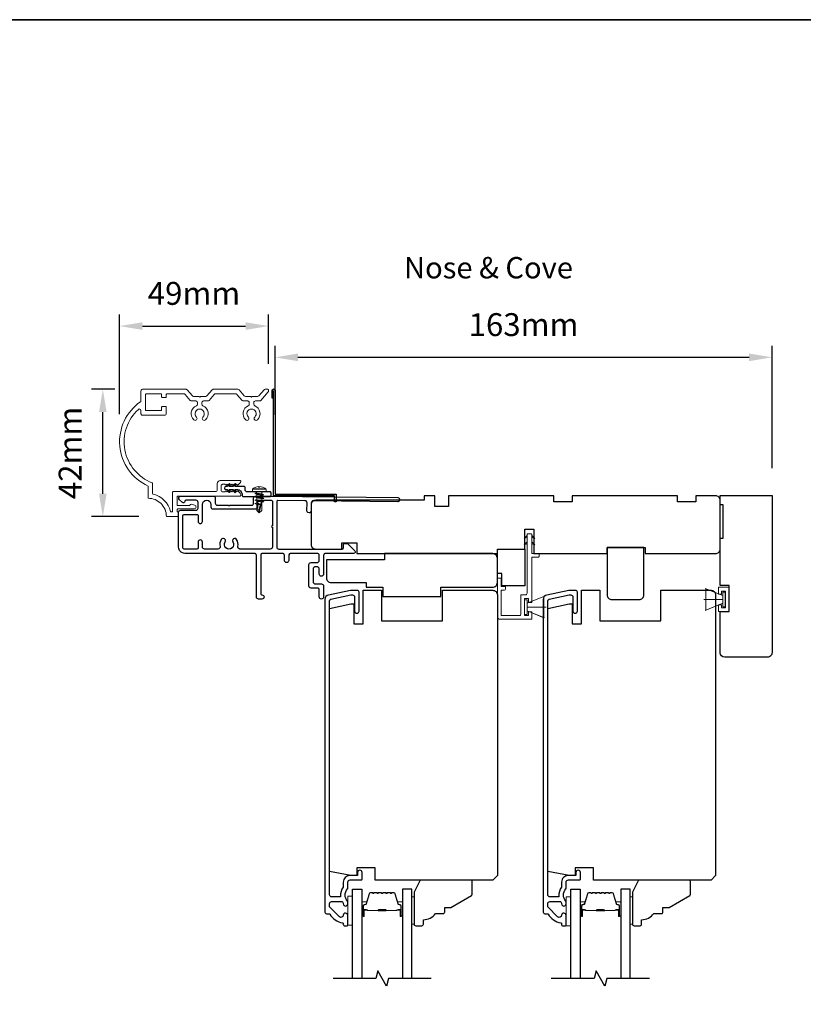
# Model space of a CAD drawing. Extents: x 3203 to 9608, y 1068 to 5516.
# Drawn here: x 8815 to 9072, y 4530 to 4853 of the extents above; entities that cross this region are included whole.
import ezdxf

# ---------------------------------------------------------------- set-up
doc = ezdxf.new("R2010")
doc.units = 0
doc.header["$LTSCALE"] = 250
doc.header["$MEASUREMENT"] = 0
doc.header["$PDMODE"] = 3
doc.header["$PDSIZE"] = -2
doc.layers.get('DEFPOINTS').update_dxf_attribs({"color": 2, "linetype": 'CONTINUOUS'})
for name, color, linetype in [('10', 30, 'CONTINUOUS'), ('3', 3, 'CONTINUOUS'), ('7', 7, 'CONTINUOUS'), ('Glass', 6, 'CONTINUOUS')]:
    doc.layers.add(name, color=color, linetype=linetype)
for name, color, linetype, lineweight in [('2', 2, 'CONTINUOUS', 25), ('6', 6, 'CONTINUOUS', 5), ('8', 7, 'CONTINUOUS', 35), ('Butal', 9, 'CONTINUOUS', 15), ('Casing', 142, 'CONTINUOUS', 15), ('Dimensions', 2, 'CONTINUOUS', 25), ('FLATHEAD SCREW$0$1', 1, 'CONTINUOUS', 13), ('Spacer Bar', 1, 'CONTINUOUS', 9), ('TEXT', 7, 'CONTINUOUS', 35), ('Vinyl', 6, 'CONTINUOUS', 15), ('Visible (ANSI)', 7, 'CONTINUOUS', 25)]:
    doc.layers.add(name, color=color, linetype=linetype, lineweight=lineweight)
doc.styles.add('Note Text (ISO)', font='tahoma.ttf')
doc.styles.add('ROMANS', font='romans')
doc.dimstyles.new('LWDEC$0', dxfattribs={"dimscale": 0.125, "dimtxt": 2.5, "dimasz": 1, "dimexe": 1.25, "dimexo": 3, "dimgap": 2, "dimtad": 1, "dimtoh": 1, "dimdec": 4, "dimzin": 11, "dimdsep": 46, "dimlunit": 5, "dimtxsty": 'ROMANS', "dimcen": 0, "dimdle": 1.5, "dimazin": 0, "dimtfac": 1, "dimtdec": 4, "dimtix": 1, "dimtmove": 0, "dimatfit": 3, "dimfxl": 0, "dimfrac": 2, "dimtzin": 0, "dimarcsym": 0})

# ---------------------------------------------------------------- blocks, each defined once
blk = doc.blocks.new('*D150')
at = {"layer": 'DEFPOINTS', "color": 0}
for p in [(8896.57, 4752.45), (8896.57, 4731.04), (8847.78, 4714.53)]:
    blk.add_point(p, dxfattribs=at)
at = {"layer": 'Dimensions', "color": 0, "linetype": 'ByBlock', "lineweight": -2}
for p, q in [((8847.78, 4723.53), (8847.78, 4756.2)), ((8896.57, 4740.04), (8896.57, 4756.2)), ((8855.28, 4752.45), (8889.07, 4752.45))]:
    blk.add_line(p, q, dxfattribs=at)
at = {"layer": 'Dimensions', "color": 0}
for points in [[(8855.28, 4753.7), (8855.28, 4751.2), (8847.78, 4752.45)], [(8889.07, 4753.7), (8889.07, 4751.2), (8896.57, 4752.45)]]:
    blk.add_solid(points, dxfattribs=at)
at = {"layer": 'Dimensions', "color": 0, "insert": (8872.17, 4762.2), "char_height": 7.5, "attachment_point": 5, "style": 'ROMANS'}
blk.add_mtext('49mm', dxfattribs=at)
blk = doc.blocks.new('*D151')
at = {"layer": 'DEFPOINTS', "color": 0}
for p in [(8842.29, 4731.73), (8855.27, 4731.73), (8863.12, 4690)]:
    blk.add_point(p, dxfattribs=at)
at = {"layer": 'Dimensions', "color": 0, "linetype": 'ByBlock', "lineweight": -2}
for p, q in [((8846.27, 4731.73), (8838.54, 4731.73)), ((8842.29, 4697.5), (8842.29, 4724.23)), ((8854.12, 4690), (8838.54, 4690))]:
    blk.add_line(p, q, dxfattribs=at)
at = {"layer": 'Dimensions', "color": 0}
for points in [[(8841.04, 4724.23), (8843.54, 4724.23), (8842.29, 4731.73)], [(8841.04, 4697.5), (8843.54, 4697.5), (8842.29, 4690)]]:
    blk.add_solid(points, dxfattribs=at)
at = {"layer": 'Dimensions', "color": 0, "insert": (8832.54, 4710.87), "char_height": 7.5, "attachment_point": 5, "rotation": 90, "style": 'ROMANS'}
blk.add_mtext('42mm', dxfattribs=at)
blk = doc.blocks.new('*D156')
at = {"layer": '2', "color": 0, "linetype": 'ByBlock', "lineweight": -2}
for p, q in [((8898.74, 4723.37), (8898.74, 4745.96)), ((9061.6, 4705.87), (9061.6, 4745.96)), ((8906.24, 4742.21), (9054.1, 4742.21))]:
    blk.add_line(p, q, dxfattribs=at)
at = {"layer": '2', "color": 0}
for points in [[(8906.24, 4743.46), (8906.24, 4740.96), (8898.74, 4742.21)], [(9054.1, 4743.46), (9054.1, 4740.96), (9061.6, 4742.21)]]:
    blk.add_solid(points, dxfattribs=at)
at = {"layer": 'DEFPOINTS', "color": 0}
for p in [(9061.6, 4742.21), (8898.74, 4714.37), (9061.6, 4696.87)]:
    blk.add_point(p, dxfattribs=at)
at = {"layer": '2', "color": 0, "insert": (8980.17, 4751.96), "char_height": 7.5, "attachment_point": 5, "style": 'ROMANS'}
blk.add_mtext('163mm', dxfattribs=at)
blk = doc.blocks.new('.5 in SELF DRILLING')
at = {"layer": 'FLATHEAD SCREW$0$1', "lineweight": 5}
for p, q in [((-10.47, 0.31), (-12.34, 0)), ((-12.34, 0), (-6.34, -1.3)), ((-7.44, 1.5), (-10.84, 1.5)), ((-10.47, 0.31), (-7.43, -0.67)), ((-7.44, 1.5), (-7.54, 0.5)), ((-7.54, 0.5), (-7.34, -0.92)), ((-6.73, 2.59), (-7.44, 1.5)), ((-6.38, 1.5), (-6.73, 2.59)), ((-5.46, 1.5), (-6.63, 1.5)), ((-5.46, 1.5), (-6, -1.5)), ((-4.76, 2.59), (-5.46, 1.5)), ((-5.05, -1.5), (-4.65, 1.5)), ((-4.41, 1.5), (-4.76, 2.59)), ((-3.49, 1.5), (-4.65, 1.5)), ((-3.49, 1.5), (-4.02, -1.5)), ((-2.78, 2.59), (-3.49, 1.5)), ((-3.08, -1.5), (-2.68, 1.5)), ((-2.43, 1.5), (-2.78, 2.59)), ((-1.51, 1.5), (-2.68, 1.5)), ((-1.51, 1.5), (-2.05, -1.5)), ((-0.8, 2.59), (-1.51, 1.5)), ((-1.1, -1.5), (-0.7, 1.5)), ((-0.49, 1.59), (-0.8, 2.59)), ((-0.7, 1.5), (-0.46, 1.61)), ((0, 1.61), (-0.46, 1.61)), ((0, 3.75), (0, -3.75)), ((1.47, 4), (0.25, 4)), ((1.62, 3.98), (1.62, -3.98)), ((1.78, 3.89), (1.78, -3.89)), ((2.8, 1.97), (2.79, 1.96)), ((3.05, 0.37), (2.79, 0.37)), ((3.08, 0.37), (3.05, 0.37)), ((-10.84, -1.5), (-6, -1.5)), ((-7.43, -0.67), (-7.37, -0.71)), ((-7.26, -0.77), (-6.34, -1.3)), ((-6.82, -1.5), (-6.34, -1.3)), ((-6.11, -1.5), (-5.76, -2.59)), ((-5.76, -2.59), (-5.05, -1.5)), ((-5.05, -1.5), (-4.02, -1.5)), ((-4.13, -1.5), (-3.79, -2.59)), ((-3.79, -2.59), (-3.08, -1.5)), ((-3.08, -1.5), (-2.05, -1.5)), ((-2.16, -1.5), (-1.81, -2.59)), ((-1.81, -2.59), (-1.1, -1.5)), ((-1.1, -1.5), (-0.07, -1.5)), ((-0.18, -1.5), (0, -2.08)), ((0, -1.09), (-0.07, -1.5)), ((1.47, -4), (0.25, -4)), ((3.08, -0.37), (2.79, -0.37)), ((2.8, -1.97), (2.79, -1.96))]:
    blk.add_line(p, q, dxfattribs=at)
for points in [[(-10.84, -1.5), (-12.34, 0), (-10.84, 1.5)], [(0, -1.61), (0, 1.61)]]:
    blk.add_lwpolyline(points, dxfattribs=at)
for centre, radius, start, end in [((-12.74, 0.27), 2.26, 1.07161, 33.06652), ((0.25, 3.75), 0.25, 90, 180), ((1.47, 3.5), 0.5, 35.68533, 90), ((-3.4, 0), 6.5, 17.61933, 35.68533), ((-3.4, 0), 6.49, 3.26794, 17.58662), ((-4.9, 0), 7.69, 357.24333, 2.75667), ((-4.9, 0), 7.69, 357.24333, 2.75667), ((0.25, -3.75), 0.25, 180, 270), ((1.47, -3.5), 0.5, 270, 324.31467), ((-3.4, 0), 6.5, 324.31467, 342.38067), ((-3.4, 0), 6.49, 342.41426, 356.73135), ((-3.4, 0), 6.49, 342.41426, 356.73135)]:
    blk.add_arc(centre, radius, start, end, dxfattribs=at)
for points, knots in [([(-6.73, 2.59), (-6.89, 2.06), (-7.23, 0.91), (-7.29, -0.29), (-7.34, -0.92)], [0, 0, 0, 0, 1.65439, 3.593652, 3.593652, 3.593652, 3.593652]), ([(-7.34, -0.92), (-7.17, -0.6), (-6.83, 0.01), (-6.8, 0.59), (-6.7, 0.93), (-6.63, 1.5)], [0.072389, 0.072389, 0.072389, 0.072389, 1.65439, 4.144282, 5.297366, 5.297366, 5.297366, 5.297366]), ([(-4.76, 2.59), (-4.91, 2.06), (-5.31, 0.74), (-5.32, -1.05), (-5.66, -2.22), (-5.76, -2.59)], [0, 0, 0, 0, 1.65439, 4.144282, 5.297366, 5.297366, 5.297366, 5.297366]), ([(-2.78, 2.59), (-2.94, 2.06), (-3.34, 0.74), (-3.35, -1.05), (-3.68, -2.22), (-3.79, -2.59)], [0, 0, 0, 0, 1.65439, 4.144282, 5.297366, 5.297366, 5.297366, 5.297366]), ([(-0.8, 2.59), (-0.96, 2.06), (-1.36, 0.74), (-1.37, -1.05), (-1.71, -2.22), (-1.81, -2.59)], [0, 0, 0, 0, 1.65439, 4.144282, 5.297366, 5.297366, 5.297366, 5.297366])]:
    blk.add_open_spline(points, degree=3, knots=knots, dxfattribs=at)
blk = doc.blocks.new('1854C')
at = {"layer": '3'}
blk.add_lwpolyline([(2.15, 21.67), (3.62, 21.67, 0.155875), (3.76, 21.72, -0.176449), (6.73, 22.54, 0.437869), (7, 22.79), (7, 25.47, 0.414214), (6.3, 26.17), (-90.11, 26.17, 0.354119), (-90.6, 25.78), (-92, 19.17), (-92, 18.62, 0.414214), (-91.35, 17.97), (-86.75, 17.97, -1), (-86.75, 16.47), (-92.9, 16.47, -0.414214), (-93.5, 17.07), (-93.5, 19.33), (-91.98, 26.49, -0.354119), (-90.51, 27.67), (12, 27.67, -0.414214), (12.5, 27.17), (12.5, 26.32, 0.263726), (12.62, 26.1, -0.222462), (15.47, 21.89, 0.369274), (15.71, 21.67), (16, 21.67, -0.414214), (16.5, 21.17), (16.5, 20.47, -0.414214), (16.2, 20.17), (13.06, 20.17, -0.967186), (13.01, 21.67, 0.644317), (13.49, 22.95), (10.34, 26.1, 0.198912), (10.16, 26.17), (9.2, 26.17, 0.414214), (8.5, 25.47), (8.5, 22.16, 0.267623), (8.62, 21.95, -0.023876), (8.99, 21.72, 0.181811), (9.16, 21.67, -1.050812), (9.23, 20.17), (8.59, 20.17, -0.190661), (8.42, 20.24, 0.395706), (4.32, 20.24, -0.190661), (4.15, 20.17), (2.15, 20.17, 0.414214), (1.4, 19.42), (1.4, 15.72, -0.414214), (1.15, 15.47), (-1, 15.47, -1), (-1, 16.97), (0, 16.97), (0, 19.52, -0.414214)], format="xyb", close=True, dxfattribs=at)

msp = doc.modelspace()

# ---------------------------------------------------------------- linework, layer by layer
at = {"layer": '10'}
msp.add_lwpolyline([(8885.45, 4700.65), (8884.89, 4699.85), (8883.65, 4699.85), (8884, 4700.36, 1), (8883.59, 4700.65), (8883.03, 4699.85), (8882.65, 4699.85, 1), (8882.65, 4698.83), (8883.03, 4698.83), (8883.59, 4698.03, 1), (8884, 4698.32), (8883.65, 4698.83), (8884.89, 4698.83), (8885.45, 4698.03, 1), (8885.87, 4698.32), (8885.51, 4698.83), (8886.4, 4698.83, -0.414214), (8887.9, 4697.33), (8887.9, 4697.09, 0.414214), (8888.4, 4696.59), (8897.17, 4696.59, 0.414214), (8897.42, 4696.84), (8897.42, 4697.84, 0.414214), (8897.17, 4698.09), (8889.65, 4698.09, -0.414214), (8888.9, 4698.84), (8888.9, 4699.6, 0.414214), (8888.65, 4699.85), (8885.51, 4699.85), (8885.87, 4700.36, 1)], format="xyb", close=True, dxfattribs=at)
at = {"layer": '3'}
for points in [[(8898.24, 4728.84), (8897.74, 4728.84), (8897.74, 4731.39, -0.9), (8898.74, 4731.39), (8898.74, 4697.34), (8918.74, 4697.34), (8918.74, 4694.84), (8918.24, 4694.84), (8918.24, 4696.84), (8898.24, 4696.84), (8898.24, 4731.3)], [(8892.41, 4696.74), (8897.32, 4696.74), (8938.92, 4696.25, -1), (8938.92, 4694.85), (8911.32, 4695.18, 0.414205), (8910.61, 4694.48), (8910.58, 4691.88, -1), (8909.18, 4691.9), (8909.21, 4694.5, 0.414222), (8908.52, 4695.21), (8899.68, 4695.31, 0.417686), (8899.27, 4694.91), (8899.27, 4680.04, 0.414206), (8899.97, 4679.34), (8920.72, 4679.34, 0.414219), (8921.12, 4679.74), (8921.12, 4680.79, -0.414219), (8921.52, 4681.19), (8922.52, 4681.19), (8924.83, 4678.79, -0.661064), (8924.47, 4677.94), (8915.32, 4677.94, 0.414217), (8914.62, 4677.24), (8914.62, 4671.14, -1), (8913.22, 4671.14), (8913.22, 4672.84, 0.414205), (8912.52, 4673.54), (8911.92, 4673.54, 0.414222), (8911.22, 4672.84), (8911.22, 4668.64, 0.414205), (8911.92, 4667.94), (8913.92, 4667.94, -0.414205), (8914.62, 4667.24), (8914.62, 4663.64, -1), (8913.22, 4663.64), (8913.22, 4666.14, 0.414205), (8912.82, 4666.54), (8910.52, 4666.54, -0.414205), (8909.82, 4667.24), (8909.82, 4674.24, -0.414222), (8910.52, 4674.94), (8912.52, 4674.94, 0.414222), (8913.22, 4675.64), (8913.22, 4677.24, 0.41421), (8912.52, 4677.94), (8903.92, 4677.94, 0.414217), (8903.22, 4677.24), (8903.22, 4675.64, -1), (8901.82, 4675.64), (8901.82, 4677.24, 0.41421), (8901.12, 4677.94), (8894.72, 4677.94, 0.414217), (8894.02, 4677.24), (8894.02, 4664.74, 0.414214), (8894.42, 4664.34, -1), (8894.42, 4662.94), (8893.32, 4662.94, -0.414214), (8892.62, 4663.64), (8892.62, 4677.24, 0.41421), (8891.92, 4677.94), (8869.12, 4677.94, -0.414214), (8867.12, 4679.94), (8867.12, 4691.39, -0.414213), (8867.82, 4692.09), (8872.82, 4692.09, 0.414214), (8873.52, 4692.79), (8873.52, 4694.64, 0.414214), (8872.82, 4695.34), (8869.52, 4695.34, 0.414214), (8869.12, 4694.94), (8869.12, 4694.89, -0.655794), (8868.45, 4694.6), (8867.37, 4695.51, -0.699709), (8867.82, 4696.74), (8878.49, 4696.74, -0.414214), (8879.12, 4696.11), (8879.12, 4694.37, 0.414208), (8879.75, 4693.74), (8883.37, 4693.74), (8883.62, 4693.49), (8883.87, 4693.74), (8891.02, 4693.74, 0.414219), (8891.72, 4694.44), (8891.72, 4696.04, -0.418931), (8892.43, 4696.74)]]:
    msp.add_lwpolyline(points, format="xyb", dxfattribs=at)
msp.add_lwpolyline([(8882.35, 4681.71, 1), (8881.11, 4682.52, 0.204843), (8880.69, 4680.2, -0.481607), (8880.01, 4679.34), (8875.62, 4679.34, -0.414214), (8874.92, 4680.04), (8874.92, 4681.64, 1), (8873.52, 4681.64), (8873.52, 4679.74, -0.414213), (8873.12, 4679.34), (8868.92, 4679.34, -0.414214), (8868.52, 4679.74), (8868.52, 4690.29, -0.414213), (8868.92, 4690.69), (8873.12, 4690.69, -0.414214), (8873.52, 4690.29), (8873.52, 4688.39, 1), (8874.92, 4688.39), (8874.92, 4693.94, -1), (8877.72, 4693.94), (8877.72, 4693.19, 0.414208), (8878.42, 4692.49), (8892.42, 4692.49, 0.414219), (8893.12, 4693.19), (8893.12, 4694.94, -0.414214), (8893.52, 4695.34), (8897.47, 4695.34, -0.414214), (8897.87, 4694.94), (8897.87, 4686.99, 1), (8897.87, 4686.49), (8897.87, 4680.04, -0.414214), (8897.17, 4679.34), (8887.23, 4679.34, -0.481607), (8886.55, 4680.2, 0.204843), (8886.13, 4682.52, 1), (8884.89, 4681.71, -1.858862)], format="xyb", close=True, dxfattribs=at)
at = {"layer": '6'}
for p, q in [((9045.44, 4664.07), (9039.7, 4666.42)), ((9039.94, 4659.32), (9039.94, 4666.32)), ((9039.94, 4666.32), (9045.44, 4664.07)), ((9044.08, 4664.57), (9044.08, 4666.8)), ((9044.08, 4666.8), (9047.58, 4666.8)), ((9046.33, 4665.55), (9045.08, 4665.55)), ((9045.08, 4665.55), (9045.08, 4664.57)), ((9046.24, 4665.22), (9045.44, 4665.22)), ((9045.44, 4665.22), (9045.44, 4660.42)), ((9046.24, 4660.42), (9046.24, 4665.22)), ((9046.33, 4660.09), (9046.33, 4665.55)), ((9047.58, 4666.8), (9047.58, 4658.84)), ((8981.33, 4661.59), (8987.07, 4663.93)), ((9045.44, 4662.82), (9039.24, 4662.82)), ((9045.44, 4661.57), (9039.7, 4659.23)), ((9045.44, 4661.57), (9039.94, 4659.32)), ((9045.08, 4664.57), (9044.08, 4664.57)), ((9045.44, 4664.07), (9045.44, 4661.57)), ((8981.33, 4660.34), (8987.53, 4660.34)), ((8981.33, 4659.09), (8987.07, 4656.75)), ((9044.08, 4658.84), (9044.08, 4661.07)), ((9044.08, 4661.07), (9045.08, 4661.07)), ((9047.58, 4658.84), (9044.08, 4658.84)), ((9045.08, 4661.07), (9045.08, 4660.09)), ((9045.08, 4660.09), (9046.33, 4660.09)), ((9045.44, 4660.42), (9046.24, 4660.42))]:
    msp.add_line(p, q, dxfattribs=at)
msp.add_lwpolyline([(8972.78, 4667.04), (8972.78, 4669.84), (8971.58, 4669.84), (8971.58, 4657.34, 0.414214), (8972.58, 4656.34), (8982.83, 4656.34), (8982.83, 4658.79), (8981.83, 4658.79), (8981.83, 4657.54), (8980.53, 4657.54), (8980.53, 4663.14), (8981.83, 4663.14), (8981.83, 4661.79), (8982.83, 4661.79), (8982.83, 4676.64), (8984.83, 4676.64, 0.414214), (8985.33, 4677.14), (8985.33, 4677.84), (8982.83, 4677.84), (8982.83, 4684.24, 0.414214), (8982.73, 4684.34), (8981.43, 4684.34, 0.414214), (8981.33, 4684.24), (8981.33, 4664.84, -0.414214), (8980.83, 4664.34), (8979.33, 4664.34), (8979.33, 4658.04, -0.414214), (8978.83, 4657.54), (8972.78, 4657.54), (8972.78, 4665.84), (8973.78, 4665.84, 0.414214), (8974.28, 4666.34), (8974.28, 4667.04)], format="xyb", close=True, dxfattribs=at)
at = {"layer": '6', "color": 1}
for points in [[(8981.33, 4683.77), (8980.33, 4682.8), (8981.33, 4683.12)], [(8981.33, 4681.72), (8980.33, 4680.74), (8981.33, 4681.06)], [(8982.83, 4683.77), (8983.83, 4682.8), (8982.83, 4683.12)], [(8982.83, 4681.72), (8983.83, 4680.74), (8982.83, 4681.06)]]:
    msp.add_lwpolyline(points, close=True, dxfattribs=at)
at = {"layer": '6'}
for points in [[(8981.33, 4662.74), (8980.53, 4662.74), (8980.53, 4657.94), (8981.33, 4657.94)], [(8981.33, 4659.09), (8981.33, 4661.59), (8986.83, 4663.84), (8986.83, 4656.84)], [(8924.08, 4556.04), (8924.08, 4565.54), (8922.58, 4565.54), (8922.58, 4556.04)], [(8995.62, 4555.83), (8995.62, 4565.33), (8994.12, 4565.33), (8994.12, 4555.83)]]:
    msp.add_lwpolyline(points, close=True, dxfattribs=at)
at = {"layer": '7', "flags": 128}
for points in [[(8949.93, 4538.59), (8935.94, 4538.59), (8935.27, 4536.09), (8932.39, 4541.09), (8931.72, 4538.59), (8917.73, 4538.59)], [(9021.47, 4538.58), (9007.48, 4538.58), (9006.81, 4536.08), (9003.93, 4541.08), (9003.26, 4538.58), (8989.27, 4538.58)]]:
    msp.add_lwpolyline(points, dxfattribs=at)
at = {"layer": '8', "linetype": 'Continuous'}
msp.add_lwpolyline([(8016.32, 4852.91), (9607.78, 4852.91), (9607.78, 4253.56), (8016.32, 4253.56)], close=True, dxfattribs=at)
at = {"layer": 'Butal'}
for points in [[(8927.18, 4559.28), (8927.18, 4563.46, -0.414214), (8927.43, 4563.71), (8928.76, 4563.71), (8928.57, 4563.1, -0.329751), (8928.21, 4562.83), (8928.09, 4562.83, 0.414214), (8927.58, 4562.32), (8927.58, 4559.03), (8927.43, 4559.03, -0.414214)], [(8940.48, 4559.28), (8940.48, 4563.46, 0.414214), (8940.23, 4563.71), (8938.9, 4563.71), (8939.09, 4563.1, 0.329751), (8939.45, 4562.83), (8939.57, 4562.83, -0.414214), (8940.08, 4562.32), (8940.08, 4559.03), (8940.23, 4559.03, 0.414214)], [(8998.72, 4559.27), (8998.72, 4563.45, -0.414214), (8998.97, 4563.7), (9000.29, 4563.7), (9000.11, 4563.09, -0.329751), (8999.75, 4562.83), (8999.63, 4562.83, 0.414214), (8999.12, 4562.32), (8999.12, 4559.02), (8998.97, 4559.02, -0.414214)], [(9012.02, 4559.27), (9012.02, 4563.45, 0.414214), (9011.77, 4563.7), (9010.44, 4563.7), (9010.63, 4563.09, 0.329751), (9010.99, 4562.83), (9011.11, 4562.83, -0.414214), (9011.62, 4562.32), (9011.62, 4559.02), (9011.77, 4559.02, 0.414214)]]:
    msp.add_lwpolyline(points, format="xyb", close=True, dxfattribs=at)
at = {"layer": 'Casing'}
msp.add_lwpolyline([(8895.77, 4731.73), (8895.5, 4731.73), (8896.32, 4731.73, -0.414214), (8896.57, 4731.48), (8896.57, 4731.04, -0.180829), (8896.51, 4730.87), (8894.09, 4728.09, -0.217121), (8893.71, 4727.92), (8892.28, 4727.92, 0.414214), (8891.78, 4727.42), (8891.78, 4726.78, 0.304294), (8892.09, 4726.31, -0.544248), (8892.95, 4721.7, -1), (8892.08, 4722.62, 2.508428), (8889.98, 4722.62, -1), (8889.1, 4721.7, -0.544248), (8889.97, 4726.31, 0.304294), (8890.28, 4726.78), (8890.28, 4727.42, 0.414214), (8889.78, 4727.92), (8888.34, 4727.92, -0.217121), (8887.96, 4728.09), (8886.25, 4730.06, 0.217121), (8885.87, 4730.23), (8879.18, 4730.23, 0.217121), (8878.8, 4730.06), (8877.09, 4728.09, -0.217121), (8876.71, 4727.92), (8875.28, 4727.92, 0.414214), (8874.78, 4727.42), (8874.78, 4726.78, 0.304294), (8875.09, 4726.31, -0.544246), (8875.95, 4721.7, -1), (8875.07, 4722.62, 2.508428), (8872.98, 4722.62, -1), (8872.1, 4721.7, -0.544248), (8872.97, 4726.31, 0.304294), (8873.28, 4726.78), (8873.28, 4727.42, 0.414214), (8872.78, 4727.92), (8871.34, 4727.92, -0.217121), (8870.96, 4728.09), (8869.25, 4730.06, 0.217121), (8868.87, 4730.23), (8863.32, 4730.23, 0.414214), (8863.07, 4729.98), (8863.07, 4729.28, -0.414214), (8862.82, 4729.03), (8861.82, 4729.03, -0.414214), (8861.57, 4729.28), (8861.57, 4729.98, 0.414214), (8861.32, 4730.23), (8856.52, 4730.23, 0.414214), (8856.27, 4729.98), (8856.27, 4724.98, 0.414214), (8856.52, 4724.73), (8861.32, 4724.73, 0.414214), (8861.57, 4724.98), (8861.57, 4725.88, -0.414214), (8861.82, 4726.13), (8862.82, 4726.13, -0.414214), (8863.07, 4725.88), (8863.07, 4723.73, -0.414214), (8862.57, 4723.23), (8855.27, 4723.23, -0.414214), (8854.77, 4723.73), (8854.77, 4724.79, 0.653951), (8853.93, 4725.15, 0.553375), (8858.46, 4701.06, -0.308438), (8858.62, 4700.83), (8858.62, 4697.55, 0.348969), (8858.81, 4697.31, -0.28627), (8864.43, 4691.69, 0.348969), (8864.67, 4691.5), (8864.87, 4691.5, 0.414214), (8865.12, 4691.75), (8865.12, 4697.96, -0.414214), (8865.37, 4698.21), (8879.29, 4698.21, 0.414214), (8879.79, 4698.71), (8879.79, 4700.84, -0.414214), (8880.79, 4701.84), (8887.23, 4701.84, -0.414214), (8887.48, 4701.59), (8887.48, 4701.4, -0.213422), (8887.31, 4701.03), (8886.61, 4700.4, -0.381966), (8886.28, 4700.4), (8886.07, 4700.59), (8885.86, 4700.4, -0.381966), (8885.53, 4700.4), (8885.32, 4700.59), (8885.11, 4700.4, -0.381966), (8884.78, 4700.4), (8884.57, 4700.59), (8884.36, 4700.4, -0.381966), (8884.03, 4700.4), (8883.82, 4700.59), (8883.61, 4700.4, -0.381966), (8883.28, 4700.4), (8883.07, 4700.59), (8882.86, 4700.4, -0.381966), (8882.53, 4700.4), (8882.32, 4700.59), (8881.54, 4700.59, 0.414214), (8881.04, 4700.09), (8881.04, 4698.59, 0.414214), (8881.54, 4698.09), (8882.32, 4698.09), (8882.53, 4698.28, -0.381966), (8882.86, 4698.28), (8883.07, 4698.09), (8883.28, 4698.28, -0.381966), (8883.61, 4698.28), (8883.82, 4698.09), (8884.03, 4698.28, -0.381966), (8884.36, 4698.28), (8884.57, 4698.09), (8884.78, 4698.28, -0.381966), (8885.11, 4698.28), (8885.32, 4698.09), (8885.53, 4698.28, -0.381966), (8885.86, 4698.28), (8886.07, 4698.09), (8886.28, 4698.28, -0.381966), (8886.61, 4698.28), (8887.31, 4697.65, -0.213422), (8887.48, 4697.28), (8887.48, 4696.96, -0.414214), (8887.23, 4696.71), (8866.87, 4696.71, 0.414214), (8866.62, 4696.46), (8866.62, 4693.84, 0.414214), (8866.87, 4693.59), (8870.6, 4693.59, 0.296748), (8870.83, 4693.74, -0.369478), (8871.42, 4694.02), (8872.35, 4693.77, -0.876976), (8872.19, 4692.49), (8866.87, 4692.49, 0.414214), (8866.62, 4692.24), (8866.62, 4691.75, 0.414214), (8866.87, 4691.5), (8866.87, 4691.5, -0.414214), (8867.12, 4691.25), (8867.12, 4690.25, -0.414214), (8866.87, 4690), (8863.12, 4690, 0.414214), (8857.12, 4696), (8857.12, 4700, -0.582021), (8854.66, 4727.66, 0.244149), (8854.77, 4727.86), (8854.77, 4731.23, -0.414214), (8855.27, 4731.73), (8869.56, 4731.73, -0.217121), (8869.93, 4731.56), (8871.64, 4729.59, 0.217121), (8872.02, 4729.42), (8873.77, 4729.42), (8874.03, 4729.17), (8874.28, 4729.42), (8876.03, 4729.42, 0.217121), (8876.41, 4729.59), (8878.12, 4731.56, -0.217121), (8878.49, 4731.73), (8886.56, 4731.73, -0.217121), (8886.94, 4731.56), (8888.65, 4729.59, 0.217121), (8889.02, 4729.42), (8890.77, 4729.42), (8891.03, 4729.17), (8891.28, 4729.42), (8893.03, 4729.42, 0.217121), (8893.41, 4729.59), (8895.12, 4731.56, -0.217121), (8895.5, 4731.73)], format="xyb", dxfattribs=at)
at = {"layer": 'Glass', "color": 1}
for points in [[(8924.08, 4538.59), (8924.08, 4567.84), (8927.18, 4567.84), (8927.18, 4538.59)], [(8943.58, 4538.59), (8943.58, 4567.84), (8940.48, 4567.84), (8940.48, 4538.59)], [(8995.62, 4538.58), (8995.62, 4567.83), (8998.72, 4567.83), (8998.72, 4538.58)], [(9015.12, 4538.58), (9015.12, 4567.83), (9012.02, 4567.83), (9012.02, 4538.58)]]:
    msp.add_lwpolyline(points, dxfattribs=at)
at = {"layer": 'Spacer Bar'}
for points in [[(8932.65, 4566.71, 0.226277), (8932.55, 4566.66), (8932.48, 4566.57, -0.476976), (8932.28, 4566.57), (8932.21, 4566.66, 0.226277), (8932.12, 4566.71), (8931.2, 4566.71, 0.226277), (8931.1, 4566.66), (8931.03, 4566.57, -0.476976), (8930.83, 4566.57), (8930.77, 4566.66, 0.226277), (8930.67, 4566.71), (8930.04, 4566.71, 0.329751), (8929.56, 4566.35), (8928.57, 4563.09, -0.329751), (8928.2, 4562.82), (8928.08, 4562.82, 0.414214), (8927.58, 4562.32), (8927.58, 4559.03, 1), (8927.96, 4559.03), (8927.96, 4560.89, -0.414214), (8928.11, 4561.04), (8928.62, 4561.04), (8928.62, 4561.16), (8928.15, 4561.16, 0.414214), (8927.85, 4560.86), (8927.85, 4559.03, -1), (8927.69, 4559.03), (8927.69, 4562.32, -0.414214), (8928.08, 4562.71), (8928.2, 4562.71, 0.329751), (8928.68, 4563.06), (8929.67, 4566.32, -0.329751), (8930.04, 4566.59), (8930.67, 4566.59, -0.226277), (8930.68, 4566.59), (8930.75, 4566.5, 0.476976), (8931.12, 4566.5), (8931.19, 4566.59, -0.226277), (8931.2, 4566.59), (8932.12, 4566.59, -0.226277), (8932.13, 4566.59), (8932.19, 4566.5, 0.476976), (8932.57, 4566.5), (8932.64, 4566.59, -0.226277), (8932.65, 4566.59), (8933.56, 4566.59, -0.256633), (8933.57, 4566.59), (8933.64, 4566.5, 0.476976), (8934.02, 4566.5), (8934.09, 4566.59, -0.226277), (8934.1, 4566.59), (8935.01, 4566.59, -0.256633), (8935.02, 4566.59), (8935.09, 4566.5, 0.476976), (8935.46, 4566.5), (8935.53, 4566.59, -0.226277), (8935.54, 4566.59), (8936.46, 4566.59, -0.256633), (8936.47, 4566.59), (8936.54, 4566.5, 0.476976), (8936.91, 4566.5), (8936.98, 4566.59, -0.226277), (8936.99, 4566.59), (8937.62, 4566.59, -0.329751), (8937.98, 4566.32), (8938.98, 4563.06, 0.329751), (8939.46, 4562.71), (8939.58, 4562.71, -0.414214), (8939.96, 4562.32), (8939.96, 4559.03, -1), (8939.81, 4559.03), (8939.81, 4560.86, 0.414214), (8939.51, 4561.16), (8939.04, 4561.16), (8939.04, 4561.04), (8939.55, 4561.04, -0.414214), (8939.7, 4560.89), (8939.7, 4559.03, 1), (8940.08, 4559.03), (8940.08, 4562.32, 0.414214), (8939.58, 4562.82), (8939.46, 4562.82, -0.329751), (8939.09, 4563.09), (8938.09, 4566.35, 0.329751), (8937.62, 4566.71), (8936.99, 4566.71, 0.226277), (8936.89, 4566.66), (8936.82, 4566.57, -0.476976), (8936.63, 4566.57), (8936.56, 4566.66, 0.226277), (8936.46, 4566.71), (8935.54, 4566.71, 0.226277), (8935.44, 4566.66), (8935.38, 4566.57, -0.476976), (8935.18, 4566.57), (8935.11, 4566.66, 0.226277), (8935.01, 4566.71), (8934.1, 4566.71, 0.226277), (8934, 4566.66), (8933.93, 4566.57, -0.476976), (8933.73, 4566.57), (8933.66, 4566.66, 0.226277), (8933.56, 4566.71)], [(9004.19, 4566.7, 0.226277), (9004.09, 4566.65), (9004.02, 4566.57, -0.476976), (9003.82, 4566.57), (9003.75, 4566.65, 0.226277), (9003.65, 4566.7), (9002.74, 4566.7, 0.226277), (9002.64, 4566.65), (9002.57, 4566.57, -0.476976), (9002.37, 4566.57), (9002.31, 4566.65, 0.226277), (9002.21, 4566.7), (9001.58, 4566.7, 0.329751), (9001.1, 4566.35), (9000.11, 4563.09, -0.329751), (8999.74, 4562.82), (8999.62, 4562.82, 0.414214), (8999.12, 4562.32), (8999.12, 4559.02, 1), (8999.5, 4559.02), (8999.5, 4560.89, -0.414214), (8999.65, 4561.04), (9000.16, 4561.04), (9000.16, 4561.15), (8999.69, 4561.15, 0.414214), (8999.39, 4560.85), (8999.39, 4559.02, -1), (8999.23, 4559.02), (8999.23, 4562.32, -0.414214), (8999.62, 4562.7), (8999.74, 4562.7, 0.329751), (9000.22, 4563.06), (9001.21, 4566.31, -0.329751), (9001.58, 4566.59), (9002.21, 4566.59, -0.226277), (9002.22, 4566.58), (9002.29, 4566.5, 0.476976), (9002.66, 4566.5), (9002.73, 4566.58, -0.226277), (9002.74, 4566.59), (9003.65, 4566.59, -0.226277), (9003.66, 4566.58), (9003.73, 4566.5, 0.476976), (9004.11, 4566.5), (9004.18, 4566.58, -0.226277), (9004.19, 4566.59), (9005.1, 4566.59, -0.256633), (9005.11, 4566.58), (9005.18, 4566.5, 0.476976), (9005.56, 4566.5), (9005.63, 4566.58, -0.226277), (9005.64, 4566.59), (9006.55, 4566.59, -0.256633), (9006.56, 4566.58), (9006.63, 4566.5, 0.476976), (9007, 4566.5), (9007.07, 4566.58, -0.226277), (9007.08, 4566.59), (9008, 4566.59, -0.256633), (9008.01, 4566.58), (9008.08, 4566.5, 0.476976), (9008.45, 4566.5), (9008.52, 4566.58, -0.226277), (9008.53, 4566.59), (9009.16, 4566.59, -0.329751), (9009.52, 4566.31), (9010.52, 4563.06, 0.329751), (9011, 4562.7), (9011.12, 4562.7, -0.414214), (9011.5, 4562.32), (9011.5, 4559.02, -1), (9011.35, 4559.02), (9011.35, 4560.85, 0.414214), (9011.05, 4561.15), (9010.57, 4561.15), (9010.57, 4561.04), (9011.09, 4561.04, -0.414214), (9011.24, 4560.89), (9011.24, 4559.02, 1), (9011.62, 4559.02), (9011.62, 4562.32, 0.414214), (9011.12, 4562.82), (9011, 4562.82, -0.329751), (9010.63, 4563.09), (9009.63, 4566.35, 0.329751), (9009.16, 4566.7), (9008.53, 4566.7, 0.226277), (9008.43, 4566.65), (9008.36, 4566.57, -0.476976), (9008.17, 4566.57), (9008.1, 4566.65, 0.226277), (9008, 4566.7), (9007.08, 4566.7, 0.226277), (9006.98, 4566.65), (9006.92, 4566.57, -0.476976), (9006.72, 4566.57), (9006.65, 4566.65, 0.226277), (9006.55, 4566.7), (9005.64, 4566.7, 0.226277), (9005.54, 4566.65), (9005.47, 4566.57, -0.476976), (9005.27, 4566.57), (9005.2, 4566.65, 0.226277), (9005.1, 4566.7)], [(8928.18, 4560.99), (8928.81, 4560.99, -0.22907), (8928.97, 4560.92, 0.224481), (8929.11, 4560.85), (8932.39, 4560.85, 0.28964), (8932.55, 4560.95, -0.272736), (8932.78, 4561.11), (8934.88, 4561.11, -0.272736), (8935.11, 4560.95, 0.28964), (8935.27, 4560.85), (8938.55, 4560.85, 0.224481), (8938.69, 4560.92, -0.22907), (8938.85, 4560.99), (8939.48, 4560.99), (8939.48, 4561.04), (8938.85, 4561.04, 0.228585), (8938.65, 4560.95, -0.224481), (8938.55, 4560.9), (8935.27, 4560.9, -0.28964), (8935.15, 4560.98, 0.274141), (8934.88, 4561.16), (8932.77, 4561.16, 0.274141), (8932.5, 4560.98, -0.28964), (8932.39, 4560.9), (8929.11, 4560.9, -0.224481), (8929.01, 4560.95, 0.228585), (8928.81, 4561.04), (8928.18, 4561.04)], [(8999.72, 4560.99), (9000.35, 4560.99, -0.22907), (9000.51, 4560.91, 0.224481), (9000.65, 4560.85), (9003.93, 4560.85, 0.28964), (9004.09, 4560.95, -0.272736), (9004.32, 4561.1), (9006.42, 4561.1, -0.272736), (9006.65, 4560.95, 0.28964), (9006.81, 4560.85), (9010.09, 4560.85, 0.224481), (9010.23, 4560.91, -0.22907), (9010.39, 4560.99), (9011.02, 4560.99), (9011.02, 4561.04), (9010.39, 4561.04, 0.228585), (9010.19, 4560.94, -0.224481), (9010.09, 4560.9), (9006.81, 4560.9, -0.28964), (9006.69, 4560.97, 0.274141), (9006.42, 4561.15), (9004.31, 4561.15, 0.274141), (9004.04, 4560.97, -0.28964), (9003.93, 4560.9), (9000.65, 4560.9, -0.224481), (9000.55, 4560.94, 0.228585), (9000.35, 4561.04), (8999.72, 4561.04)]]:
    msp.add_lwpolyline(points, format="xyb", close=True, dxfattribs=at)
for points in [[(8932.39, 4560.9, -0.001885), (8932.39, 4560.9), (8929.11, 4560.9, -0.224481), (8929.01, 4560.95, 0.228585), (8928.81, 4561.04), (8928.18, 4561.04), (8928.18, 4560.99), (8928.81, 4560.99, -0.22907), (8928.97, 4560.92, 0.224481), (8929.11, 4560.85), (8932.39, 4560.85, -0.214245), (8932.43, 4560.84, 0.214245), (8932.56, 4560.78), (8935.1, 4560.78, 0.214245), (8935.23, 4560.84, -0.214245), (8935.27, 4560.85), (8938.55, 4560.85, 0.224481), (8938.69, 4560.92, -0.22907), (8938.85, 4560.99), (8939.48, 4560.99), (8939.48, 4561.04), (8938.85, 4561.04, 0.228585), (8938.65, 4560.95, -0.224481), (8938.55, 4560.9), (8935.27, 4560.9, 0.214245), (8935.19, 4560.87, -0.214245), (8935.1, 4560.83), (8932.56, 4560.83, -0.214245), (8932.46, 4560.87, 0.214245), (8932.39, 4560.9)], [(9003.93, 4560.9, -0.001885), (9003.93, 4560.9), (9000.65, 4560.9, -0.224481), (9000.55, 4560.94, 0.228585), (9000.35, 4561.04), (8999.72, 4561.04), (8999.72, 4560.99), (9000.35, 4560.99, -0.22907), (9000.51, 4560.91, 0.224481), (9000.65, 4560.85), (9003.93, 4560.85, -0.214245), (9003.97, 4560.83, 0.214245), (9004.1, 4560.77), (9006.64, 4560.77, 0.214245), (9006.77, 4560.83, -0.214245), (9006.81, 4560.85), (9010.09, 4560.85, 0.224481), (9010.23, 4560.91, -0.22907), (9010.39, 4560.99), (9011.02, 4560.99), (9011.02, 4561.04), (9010.39, 4561.04, 0.228585), (9010.19, 4560.94, -0.224481), (9010.09, 4560.9), (9006.81, 4560.9, 0.214245), (9006.73, 4560.86, -0.214245), (9006.64, 4560.82), (9004.1, 4560.82, -0.214245), (9004, 4560.86, 0.214245), (9003.93, 4560.9)]]:
    msp.add_lwpolyline(points, format="xyb", dxfattribs=at)
at = {"layer": 'Vinyl'}
for points in [[(8943.58, 4565.35), (8944.33, 4565.35), (8944.33, 4556.35), (8943.58, 4556.35)], [(9015.12, 4565.35), (9015.87, 4565.35), (9015.87, 4556.35), (9015.12, 4556.35)]]:
    msp.add_lwpolyline(points, close=True, dxfattribs=at)
at = {"layer": 'Visible (ANSI)'}
for points in [[(8925.58, 4681.34), (8925.58, 4677.84), (8971.58, 4677.84), (8971.58, 4679.34), (8980.58, 4679.34), (8980.58, 4685.84), (8983.58, 4685.84), (8983.58, 4677.84), (9007.58, 4677.84), (9007.58, 4677.84), (9007.58, 4679.84), (9020.08, 4679.84), (9020.08, 4677.84), (9043.08, 4677.84, 0.414214), (9044.58, 4679.34), (9044.58, 4695.34, 0.414214), (9043.08, 4696.84), (9036.58, 4696.84), (9036.58, 4694.84), (9030.58, 4694.84), (9030.58, 4696.84), (8996.08, 4696.84), (8996.08, 4694.84), (8990.08, 4694.84), (8990.08, 4696.84), (8955.58, 4696.84), (8955.58, 4693.34), (8951.08, 4693.34), (8951.08, 4696.84), (8947.58, 4696.84), (8947.58, 4695.34), (8912.08, 4695.34, 0.414214), (8910.58, 4693.84), (8910.58, 4680.84, 0.414214), (8912.08, 4679.34), (8920.58, 4679.34), (8920.58, 4681.34)], [(9044.6, 4658.87), (9047.6, 4658.87), (9047.6, 4667.37), (9044.6, 4667.37), (9044.6, 4682.87), (9045.6, 4682.87), (9045.6, 4693.87), (9044.6, 4693.87), (9044.6, 4696.87), (9061.6, 4696.87), (9061.6, 4645.37, -0.414214), (9060.1, 4643.87), (9046.1, 4643.87, -0.414213), (9044.6, 4645.37)], [(8934.08, 4663.84), (8953.08, 4663.84), (8953.08, 4666.84), (8970.08, 4666.84, 0.414214), (8971.58, 4668.34), (8971.58, 4676.34, 0.414214), (8970.08, 4677.84), (8934.58, 4677.84), (8934.58, 4675.84), (8915.58, 4675.84), (8915.58, 4669.84, 0.414214), (8917.08, 4668.34), (8928.58, 4668.34), (8928.58, 4666.84), (8934.08, 4666.84)], [(9009.08, 4662.83), (9018.08, 4662.83, 0.414214), (9019.58, 4664.33), (9019.58, 4679.84), (9007.58, 4679.84), (9007.58, 4664.33, 0.414214)], [(8970.08, 4665.84, -0.414214), (8971.58, 4664.34), (8971.58, 4572.34), (8970.08, 4570.84), (8931.58, 4570.84), (8931.58, 4574.84), (8925.58, 4574.84), (8925.58, 4572.34), (8923.58, 4572.34), (8916.58, 4573.58), (8916.58, 4659.86), (8923.58, 4661.34), (8924.58, 4661.34), (8924.58, 4654.84), (8927.58, 4654.84), (8927.58, 4665.84), (8933.58, 4665.84), (8933.58, 4655.8), (8953.58, 4655.8), (8953.58, 4665.84)], [(9041.62, 4665.84, -0.414214), (9043.12, 4664.34), (9043.12, 4572.34), (9041.62, 4570.84), (9003.12, 4570.84), (9003.12, 4574.84), (8997.12, 4574.84), (8997.12, 4572.34), (8995.12, 4572.34), (8988.12, 4573.58), (8988.12, 4659.86), (8995.12, 4661.34), (8996.12, 4661.34), (8996.12, 4654.84), (8999.12, 4654.84), (8999.12, 4665.84), (9005.12, 4665.84), (9005.12, 4655.8), (9025.12, 4655.8), (9025.12, 4665.84)], [(8946.83, 4555.85, 0.414214), (8947.33, 4556.35), (8947.33, 4557.84, 0.236068), (8951.32, 4559.84), (8953.82, 4559.84, 0.414214), (8954.32, 4560.34), (8954.32, 4561.84), (8956.32, 4561.84), (8963.07, 4565.74, 0.267949), (8963.32, 4566.17), (8963.32, 4570.34, 0.414214), (8962.82, 4570.84), (8946.33, 4570.84), (8944.33, 4566.84), (8944.33, 4556.35, 0.414214), (8944.83, 4555.85)], [(9018.37, 4555.85, 0.414214), (9018.87, 4556.35), (9018.87, 4557.84, 0.236068), (9022.86, 4559.84), (9025.36, 4559.84, 0.414214), (9025.86, 4560.34), (9025.86, 4561.84), (9027.86, 4561.84), (9034.61, 4565.74, 0.267949), (9034.86, 4566.17), (9034.86, 4570.34, 0.414214), (9034.36, 4570.84), (9017.87, 4570.84), (9015.87, 4566.84), (9015.87, 4556.35, 0.414214), (9016.37, 4555.85)]]:
    msp.add_lwpolyline(points, format="xyb", close=True, dxfattribs=at)
msp.add_lwpolyline([(8973.08, 4671.34), (8971.58, 4671.34), (8971.58, 4679.34), (8980.58, 4679.34), (8980.58, 4667.34), (8973.08, 4667.34)], close=True, dxfattribs=at)

# ---------------------------------------------------------------- block references
at = {"layer": '3', "xscale": -1, "rotation": 90}
for p in [(8942.75, 4572.29), (9014.29, 4572.29)]:
    msp.add_blockref('1854C', p, dxfattribs=at)
at = {"layer": '8', "xscale": 0.5599977600008422, "yscale": 0.5599977600008422, "zscale": 0.5599977600008422, "rotation": 90}
msp.add_blockref('.5 in SELF DRILLING', (8893.55, 4698.09), dxfattribs=at)

# ---------------------------------------------------------------- texts
at = {"layer": 'TEXT', "insert": (8968.68, 4786.76), "char_height": 7, "width": 118.6285, "attachment_point": 2, "style": 'Note Text (ISO)'}
msp.add_mtext('\\pt152.39639;\\PNose & Cove', dxfattribs=at)

# ---------------------------------------------------------------- dimensions: what is measured, and where the dimension line sits
at = {"layer": '2'}
dim = msp.add_linear_dim(base=(9061.6, 4742.21), p1=(8898.74, 4714.37), p2=(9061.6, 4696.87), dimstyle='LWDEC$0', override={"dimscale": 3, "dimasz": 2.5, "dimdec": 0, "dimlunit": 2, "dimpost": 'mm', "dimtdec": 0, "dimarcsym": 1}, dxfattribs=at)
dim.commit()
dim.dimension.update_dxf_attribs({"geometry": '*D156', "text_midpoint": (8980.17, 4751.96)})
at = {"layer": 'Dimensions'}
dim = msp.add_linear_dim(base=(8896.57, 4752.45), p1=(8847.78, 4714.53), p2=(8896.57, 4731.04), dimstyle='LWDEC$0', override={"dimscale": 3, "dimasz": 2.5, "dimdec": 0, "dimlunit": 2, "dimpost": 'mm', "dimtdec": 0, "dimarcsym": 1}, dxfattribs=at)
dim.commit()
dim.dimension.update_dxf_attribs({"geometry": '*D150', "text_midpoint": (8872.17, 4762.2)})
dim = msp.add_linear_dim(base=(8842.29, 4731.73), p1=(8863.12, 4690), p2=(8855.27, 4731.73), angle=90, dimstyle='LWDEC$0', override={"dimscale": 3, "dimasz": 2.5, "dimdec": 0, "dimlunit": 2, "dimpost": 'mm', "dimtdec": 0, "dimarcsym": 1}, dxfattribs=at)
dim.commit()
dim.dimension.update_dxf_attribs({"geometry": '*D151', "text_midpoint": (8842.29, 4710.87), "dimtype": 160})

doc.saveas('drawing.dxf')
